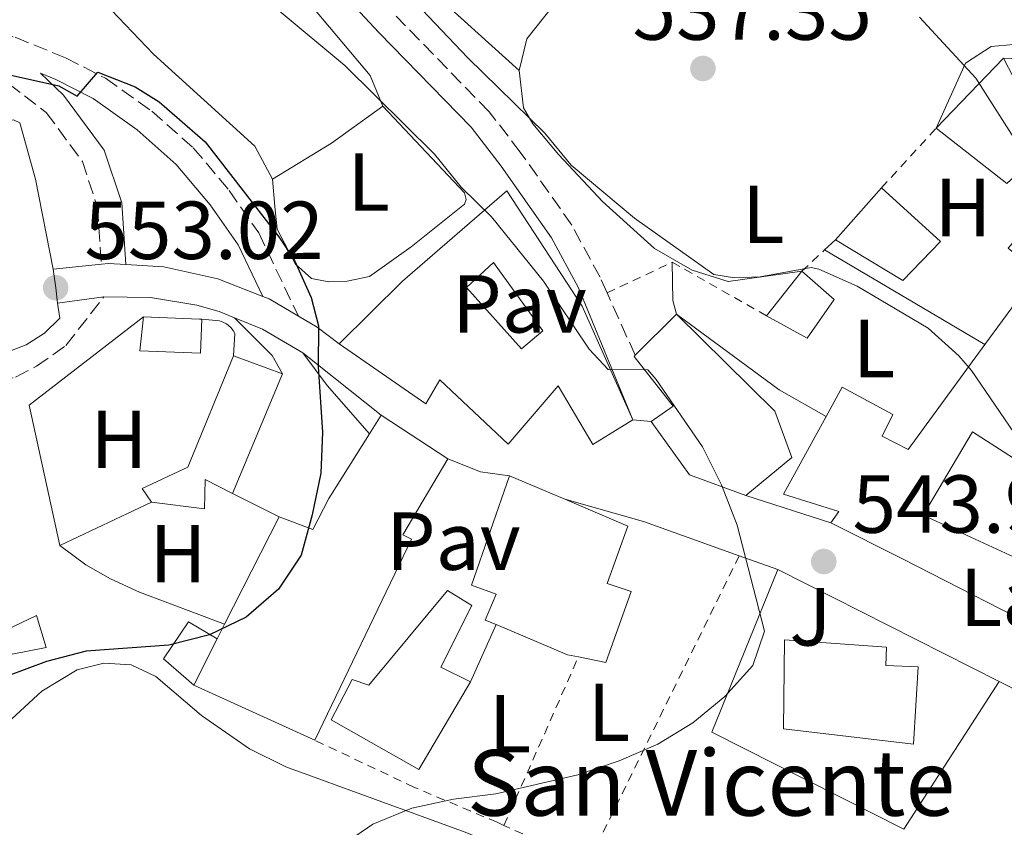
# Model space of a CAD drawing. Units: metres. Extents: x 573337 to 576800, y 4728821 to 4731171.
# Drawn here: x 573700 to 573820, y 4729385 to 4729484 of the extents above; entities that cross this region are included whole.
import ezdxf
from ezdxf.enums import TextEntityAlignment as Align

# ---------------------------------------------------------------- set-up
doc = ezdxf.new("R2010")
doc.units = ezdxf.units.M
doc.header["$MEASUREMENT"] = 0
doc.linetypes.add('DGN Style 2', pattern=[1.7399219301090239, 1.043953158065414, -0.6959687720436097])
doc.linetypes.add('DGN Style 3', pattern=[2.435890702152634, 1.739921930109024, -0.6959687720436097])
for name, color, linetype, lineweight in [('Camino', 7, 'DGN Style 3', 0), ('Caseta-cabaña', 1, 'Continuous', 0), ('Cota de punto acotado terreno', 7, 'Continuous', 0), ('Curva de nivel directora', 30, 'Continuous', 30), ('Curva de nivel intermedia', 30, 'Continuous', 0), ('destino de construcciones', 7, 'Continuous', 0), ('Edificio', 1, 'Continuous', 13), ('Embalse', 142, 'Continuous', 13), ('Etiqueta de uso rústico', 92, 'Continuous', 0), ('Iglesia-ermita', 1, 'Continuous', 13), ('Invernadero', 7, 'Continuous', 0), ('Línea  de muro-pared o tapia', 1, 'Continuous', 13), ('Línea de asfalto', 7, 'Continuous', 13), ('Línea de cambio de uso (parcela vista)', 92, 'Continuous', 0), ('Línea de muro de contención', 1, 'Continuous', 13), ('Línea de pavimento', 1, 'Continuous', 0), ('Margen derecho', 7, 'Continuous', 0), ('Patio', 1, 'Continuous', 13), ('Pavimento', 7, 'Continuous', 0), ('Punto acotado terreno (símbolo)', 7, 'Continuous', 0), ('Senda', 7, 'DGN Style 3', 0), ('Tela metálica o alambrada', 7, 'DGN Style 2', 0), ('Texto de Iglesia-ermita', 51, 'Continuous', 0), ('Zona ajardinada', 92, 'Continuous', 0)]:
    doc.layers.add(name, color=color, linetype=linetype, lineweight=lineweight)
doc.styles.add('Style-Arial', font='arial.ttf')

# ---------------------------------------------------------------- blocks, each defined once
blk = doc.blocks.new('5PATER')
at = {"layer": 'Embalse', "linetype": 'Continuous', "lineweight": 0}
h = blk.add_hatch(color=51, dxfattribs=at)
edge = h.paths.add_edge_path()
edge.add_ellipse((0, 0), major_axis=(-0.1095731443231308, -0.1110710700762829), ratio=0.9994222409660317, start_angle=0, end_angle=360)

msp = doc.modelspace()

# ---------------------------------------------------------------- linework, layer by layer
at = {"layer": 'Camino', "color": 7, "linetype": 'DGN Style 3', "lineweight": 0, "extrusion": (-0.02467700904305339, 0.05460597628221377, 0.998203001688011), "elevation": 244640.3946684994, "flags": 128}
msp.add_lwpolyline([(-2470503.803826166, -4066154.159002608), (-2470503.803826165, -4066162.503042394)], dxfattribs=at)
at = {"layer": 'Camino', "color": 7, "linetype": 'DGN Style 3', "lineweight": 0}
for points in [[(573771.230000001, 4729450.470000001, 544.070000000007), (573770.3700000005, 4729452.390000001, 543.9400000000024), (573766.9400000017, 4729458.720000001, 543.1499999999943), (573760.6600000008, 4729467.65, 542.2100000000065), (573756.8699999999, 4729472.57, 541.7400000000054), (573745.5300000008, 4729484.220000002, 540.9499999999972)], [(573666.4200000011, 4729483.240000002, 548.1900000000023), (573677.0799999984, 4729483.790000001, 549.9100000000036), (573683.489999999, 4729482.99, 549.9100000000036), (573690.7499999988, 4729480.740000002, 550.0599999999977), (573696.4100000005, 4729477.460000001, 550.2200000000012), (573702.8999999971, 4729472.470000002, 551.0000000000001), (573707.3099999992, 4729466.510000001, 551.6300000000048), (573709.1700000011, 4729460.9, 552.1000000000059), (573709.6200000005, 4729453.970000001, 552.2599999999949)], [(573692.5700000004, 4729483.67, 549.7500000000002), (573699.1399999997, 4729481.640000001, 549.5899999999965), (573705.2699999985, 4729479.130000004, 549.5899999999965), (573710.1299999978, 4729476.650000001, 549.4400000000024), (573715.7800000005, 4729472.630000004, 549.4400000000024), (573720.8099999975, 4729468.180000001, 549.5899999999965), (573725.1900000006, 4729462.980000001, 549.5899999999965), (573728.8000000005, 4729457.790000001, 549.5899999999965), (573733.6199999995, 4729447.65, 549.5899999999965)]]:
    msp.add_polyline3d(points, dxfattribs=at)
at = {"layer": 'Caseta-cabaña', "color": 1, "linetype": 'Continuous', "lineweight": 0, "extrusion": (0.04214692083564331, 0.0530014642574026, 0.9977046065096851), "elevation": 275394.133131542, "flags": 128}
msp.add_lwpolyline([(2494517.99486868, -4049499.919490207), (2494517.99486868, -4049506.860196222)], dxfattribs=at)
at = {"layer": 'Caseta-cabaña', "color": 1, "linetype": 'Continuous', "lineweight": 0, "elevation": 551.2700000000041, "flags": 128}
msp.add_lwpolyline([(573695.2999999998, 4729408.09), (573701.7300000004, 4729411.15), (573702.8899999997, 4729407.24), (573696.4500000002, 4729406)], dxfattribs=at)
at = {"layer": 'Caseta-cabaña', "color": 1, "linetype": 'Continuous', "lineweight": 0}
for points in [[(573798.8899999997, 4729449.680000001, 543.75), (573795.6100000005, 4729444.939999999, 544.3800000000047), (573790.6500000004, 4729447.699999999, 544.2200000000012), (573794.9600000001, 4729453.119999999, 543.75)], [(573696.4500000002, 4729406, 551.2700000000041), (573695.2999999998, 4729408.09, 555.6499999999943), (573701.7300000004, 4729411.15, 551.2700000000041), (573702.8899999997, 4729407.24, 551.2700000000041)], [(573723.7400000002, 4729408.32, 552.6900000000023), (573720.8700000001, 4729402.67, 553.9799999999959), (573717.1900000004, 4729405.859999999, 552.3699999999953), (573720.25, 4729410.369999999, 552.6900000000023)]]:
    msp.add_polyline3d(points, close=True, dxfattribs=at)
for points in [[(573794.9600000001, 4729453.119999999, 543.75), (573798.8899999997, 4729449.680000001, 543.75), (573795.6100000005, 4729444.939999999, 544.3800000000047), (573790.6500000004, 4729447.699999999, 544.2200000000012)], [(573720.8700000001, 4729402.67, 552.8399999999965), (573717.1900000004, 4729405.859999999, 552.3699999999953), (573720.25, 4729410.369999999, 552.6900000000023), (573723.7400000002, 4729408.32, 552.6900000000023)]]:
    msp.add_polyline3d(points, dxfattribs=at)
at = {"layer": 'Curva de nivel directora', "color": 30, "linetype": 'Continuous', "lineweight": 30, "elevation": 550.0000000000002, "flags": 128}
msp.add_lwpolyline([(573693.8400000001, 4729478.090000001), (573704.4399999992, 4729475.710000004), (573706.6799999989, 4729474.480000001), (573709.2000000002, 4729477.410000001), (573713.730000001, 4729475.600000001), (573716.6799999991, 4729473.770000001), (573722.2800000005, 4729468.910000001), (573731.2300000001, 4729457.320000002), (573733.139999999, 4729454.410000001), (573735.1900000009, 4729449.930000001), (573736.0699999994, 4729446.470000002), (573736.0400000003, 4729441.470000002), (573736.57, 4729433.49), (573736.38, 4729428.49), (573735.3000000004, 4729423.430000001), (573733.9500000003, 4729418.520000001), (573731.1999999988, 4729414.340000002), (573727.2800000006, 4729410.95), (573722.7799999989, 4729408.78), (573717.8499999981, 4729407.510000001), (573707.7599999985, 4729406.779999999), (573702.9199999993, 4729405.550000001), (573698.1299999993, 4729403.74)], dxfattribs=at)
at = {"layer": 'Curva de nivel intermedia', "color": 30, "linetype": 'Continuous', "lineweight": 0, "flags": 128}
for points, elevation in [([(573821.4100000008, 4729432.58), (573815.6100000005, 4729441.019999999), (573814.0999999995, 4729442.810000001), (573810.350000001, 4729446.179999999), (573801.7099999998, 4729451.3), (573797.0400000005, 4729453.390000001), (573796.0999999995, 4729453.59), (573789.9000000014, 4729452.439999999), (573786.7400000008, 4729452.319999999), (573784.2300000007, 4729452.739999999), (573774.5600000013, 4729459.600000001), (573766.85, 4729466.07), (573763.6300000013, 4729469.949999998), (573754.2600000014, 4729479.139999999), (573736.750000001, 4729497.57)], 540.0000000000001), ([(573738.5599999994, 4729382.869999997), (573742.6900000023, 4729385.689999999), (573747.4400000019, 4729387.650000001), (573752.5400000004, 4729388.769999999), (573757.6800000012, 4729389.390000001), (573767.6700000003, 4729391.720000002), (573772.6900000006, 4729393.409999999), (573777.4, 4729395.460000001), (573781.6800000004, 4729398.060000001), (573785.5700000018, 4729401.25), (573788.9699999993, 4729405.029999999), (573790.400000002, 4729409.23), (573787.0800000007, 4729422.17), (573785.1600000006, 4729427.06), (573782.8700000017, 4729431.689999999), (573777.2300000002, 4729439.930000001), (573776.1900000008, 4729441.09), (573771.3600000006, 4729441.140000002), (573769.0400000005, 4729443.609999998), (573763.4700000006, 4729451.92), (573757.1600000005, 4729459.76), (573753.4700000002, 4729463.359999998), (573750.2100000012, 4729467.38), (573739.2900000003, 4729478.210000002), (573731.2999999995, 4729484.850000001)], 545), ([(573821.6500000021, 4729468.06), (573816.1400000001, 4729476.66), (573809.3099999995, 4729484.079999999)], 535)]:
    msp.add_lwpolyline(points, dxfattribs=dict(at, elevation=elevation))
at = {"layer": 'Edificio', "color": 51, "linetype": 'Continuous', "lineweight": 13, "extrusion": (0.05501181841451506, 0.0572311216043884, 0.9968441696447005), "elevation": 302776.8183509116, "flags": 128}
msp.add_lwpolyline([(2863789.161841364, -3795285.159308739), (2863789.161841364, -3795297.000596676)], dxfattribs=at)
at = {"layer": 'Edificio', "color": 51, "linetype": 'Continuous', "lineweight": 13, "extrusion": (0.02425515365955136, 0.0273625754797752, 0.9993312648887082), "elevation": 143867.1853740372, "flags": 128}
msp.add_lwpolyline([(2707840.950152387, -3917130.097239133), (2707840.950152387, -3917138.575216486)], dxfattribs=at)
at = {"layer": 'Edificio', "color": 51, "linetype": 'Continuous', "lineweight": 13, "extrusion": (0.0762450348636445, 0.07639722055472703, 0.9941580152823565), "elevation": 405610.7355583475, "flags": 128}
msp.add_lwpolyline([(2934760.99537623, -3730885.343932186), (2934760.99537623, -3730892.477893217)], dxfattribs=at)
at = {"layer": 'Edificio', "color": 51, "linetype": 'Continuous', "lineweight": 13, "extrusion": (0.1824452193445582, -0.06651013017020262, 0.9809638854326181), "elevation": -209339.3681112873, "flags": 128}
msp.add_lwpolyline([(4639897.080732055, 1060340.89603656), (4639897.080732054, 1060334.407554456)], dxfattribs=at)
at = {"layer": 'Edificio', "color": 51, "linetype": 'Continuous', "lineweight": 13, "extrusion": (0.03060194795712024, 0.07331402638889455, 0.9968392921207904), "elevation": 364842.1465432135, "flags": 128}
msp.add_lwpolyline([(1292317.759959952, -4570949.787743106), (1292317.759959952, -4570933.927610699)], dxfattribs=at)
at = {"layer": 'Edificio', "color": 51, "linetype": 'Continuous', "lineweight": 13, "extrusion": (0.02149356527431613, 0.03433000009094138, 0.9991794021823882), "elevation": 175243.3903609042, "flags": 128}
msp.add_lwpolyline([(2023432.349087839, -4309493.128308483), (2023432.349087839, -4309495.844132485)], dxfattribs=at)
at = {"layer": 'Edificio', "color": 51, "linetype": 'Continuous', "lineweight": 13, "extrusion": (-0.01371583311856519, 0.009042664883981531, 0.9998650439602637), "elevation": 35447.77385556002, "flags": 128}
msp.add_lwpolyline([(573697.2866938447, 4729308.408886471), (573705.4181236447, 4729303.048667315)], dxfattribs=at)
at = {"layer": 'Edificio', "color": 51, "linetype": 'Continuous', "lineweight": 13, "flags": 128}
for points, elevation in [([(573788.1200000001, 4729425.789999999), (573781.2599999999, 4729428.279999999), (573776.5999999996, 4729434.789999999)], 549.7400000000052), ([(573735.6200000001, 4729395.939999999), (573720.8700000001, 4729402.67)], 553.9799999999959)]:
    msp.add_lwpolyline(points, dxfattribs=dict(at, elevation=elevation))
at = {"layer": 'Edificio', "color": 51, "linetype": 'Continuous', "lineweight": 13, "extrusion": (0.008800302631700006, -0.003752877941229629, 0.9999542342431222), "elevation": -12147.48604772354, "flags": 128}
msp.add_lwpolyline([(573732.2717654696, 4729415.896851128), (573739.0021208833, 4729413.026830917)], dxfattribs=at)
at = {"layer": 'Edificio', "color": 51, "linetype": 'Continuous', "lineweight": 13, "extrusion": (-0.02156935365048646, -0.04245756981483782, 0.9988654152329626), "elevation": -212620.3777284345, "flags": 128}
msp.add_lwpolyline([(-1630567.727205284, 4471299.758598761), (-1630567.727205284, 4471314.457598726)], dxfattribs=at)
at = {"layer": 'Edificio', "color": 51, "linetype": 'Continuous', "lineweight": 13, "extrusion": (-0.451613074848053, -0.8919854740626593, 0.02018773606672846), "elevation": -4477699.908967025, "flags": 128}
msp.add_lwpolyline([(-1624349.244392674, 90959.6008881502), (-1624370.246334492, 90964.78194401368), (-1624380.138776554, 90964.31184821141)], dxfattribs=at)
at = {"layer": 'Edificio', "color": 51, "linetype": 'Continuous', "lineweight": 13, "extrusion": (-0.02279694828949269, -0.04483399833117365, 0.9987343048790938), "elevation": -224563.8567090447, "flags": 128}
msp.add_lwpolyline([(-1632179.790434303, 4470125.557555282), (-1632179.790434302, 4470127.545745413)], dxfattribs=at)
at = {"layer": 'Edificio', "color": 51, "linetype": 'Continuous', "lineweight": 13, "extrusion": (0.2081647110865204, 0.2464408924770491, 0.9465380814174256), "elevation": 1285478.133440061, "flags": 128}
msp.add_lwpolyline([(2613503.64366798, -3770097.659133717), (2613504.826295994, -3770096.977157926), (2613513.848416185, -3770094.001263563)], dxfattribs=at)
at = {"layer": 'Edificio', "color": 51, "linetype": 'Continuous', "lineweight": 13, "extrusion": (-0.02141557987064849, -0.04215959103315099, 0.998881345217099), "elevation": -211122.887225612, "flags": 128}
msp.add_lwpolyline([(-1630365.664065318, 4471436.065348234), (-1630365.664065318, 4471442.409589718)], dxfattribs=at)
at = {"layer": 'Edificio', "color": 1, "linetype": 'Continuous', "lineweight": 13}
for points in [[(573825.0199999996, 4729468.51, 538.8999999999943), (573819.9400000004, 4729463.800000001, 538.7400000000052), (573811.3300000001, 4729470.57, 539.2100000000064), (573819.5099999999, 4729479.08, 538.2700000000041)], [(573768.1799999997, 4729448.859999999, 549.8899999999994), (573774.3499999996, 4729435, 549.2700000000041), (573769.4900000002, 4729432, 549.5800000000017), (573765.29, 4729439.130000001, 552.4100000000036), (573759.1799999997, 4729432.039999999, 553.5099999999948), (573750.8700000001, 4729439.869999999, 554.7599999999948), (573749.1500000004, 4729436.970000001, 554.4499999999971), (573738.5899999999, 4729444.27, 554.2899999999936), (573746.2999999998, 4729451.91, 554.2899999999936), (573759.0199999996, 4729462.92, 548.0099999999948)], [(573811.8600000005, 4729456.75, 539.0599999999977), (573807.25, 4729452.01, 539.6900000000023), (573799.04, 4729456.939999999, 539.8399999999965), (573804.6600000003, 4729463.279999999, 539.529999999999)], [(573793.7199999997, 4729430.4, 549.2700000000041), (573788.1200000001, 4729425.789999999, 549.7400000000052), (573781.2599999999, 4729428.279999999, 549.7400000000052), (573776.5999999996, 4729434.789999999, 549.7400000000052), (573779.2800000003, 4729436.67, 549.7400000000052), (573774.5300000003, 4729442.74, 550.2100000000064), (573774.6600000003, 4729442.880000001, 550.1900000000023), (573779.6699999999, 4729447.9, 549.4199999999983), (573791.6500000004, 4729436.060000001, 549.1100000000006)], [(573731.7000000002, 4729440.619999999, 552.25), (573725.6100000005, 4729426.029999999, 553.5099999999948), (573722.25, 4729427.720000001, 553.5099999999948), (573722.1799999997, 4729424.15, 552.8800000000047), (573715.7199999997, 4729424.970000001, 552.8800000000047), (573714.5999999996, 4729426.619999999, 553.0399999999936), (573720.1600000003, 4729429.25, 553.9799999999959), (573725.7199999997, 4729442.800000001, 553.5099999999948)], [(573720.8700000001, 4729402.67, 553.9799999999959), (573723.7400000002, 4729408.32, 554.279999999999), (573724.6399999997, 4729410.09, 554.3800000000047), (573731.29, 4729423.180000001, 555.0800000000017), (573735.3899999997, 4729421.630000001, 555.7100000000064), (573737.3499999996, 4729425.42, 554.7599999999948), (573742.2699999996, 4729433.289999999, 550.6300000000047), (573743.7100000001, 4729435.59, 550.5200000000041), (573751.8399999999, 4729430.230000001, 550.679999999993), (573746.3300000001, 4729421, 550.8399999999965), (573747.4100000003, 4729420.470000001, 554.4499999999971), (573735.6200000001, 4729395.939999999, 553.9799999999959)], [(573774.1500000004, 4729414.08, 552.5599999999977), (573771.0899999999, 4729405.41, 549.7400000000052), (573767.7400000002, 4729406.09, 550.3000000000029), (573766.4199999999, 4729406.359999999, 550.5200000000041), (573757.7100000001, 4729410.029999999, 551.4799999999959), (573756.4000000004, 4729410.58, 551.6199999999953), (573757.7199999997, 4729413.76, 552.4100000000036), (573754.7000000002, 4729414.859999999, 552.5599999999977), (573759.3499999996, 4729428.180000001, 552.25), (573766.0800000001, 4729425.310000001, 552.179999999993), (573773.7699999996, 4729422.029999999, 552.0899999999965), (573771.2300000004, 4729415.029999999, 553.3500000000058)], [(573754.5899999999, 4729403.050000001, 551.3099999999977), (573748.3099999996, 4729392.350000001, 550.679999999993), (573737.6100000005, 4729398.439999999, 550.9900000000052), (573740.1600000003, 4729403.359999999, 550.679999999993), (573742.2000000002, 4729402.65, 551.1499999999943), (573751.8099999996, 4729414.180000001, 553.1900000000023), (573754.75, 4729412.380000001, 553.5099999999948), (573750.9600000001, 4729404.83, 552.5599999999977)]]:
    msp.add_polyline3d(points, close=True, dxfattribs=at)
at = {"layer": 'Edificio', "color": 51, "linetype": 'Continuous', "lineweight": 13}
for points in [[(573819.5099999999, 4729479.08, 538.2700000000041), (573825.0199999996, 4729468.51, 538.8999999999943), (573819.9400000004, 4729463.800000001, 538.7400000000052), (573811.3300000001, 4729470.57, 539.2100000000064)], [(573774.3499999996, 4729435, 549.2700000000041), (573768.1799999997, 4729448.859999999, 549.8899999999994), (573759.0199999996, 4729462.92, 548.0099999999948), (573746.2999999998, 4729451.91, 554.2899999999936), (573738.5899999999, 4729444.27, 554.2899999999936)], [(573804.6600000003, 4729463.279999999, 539.529999999999), (573811.8600000005, 4729456.75, 539.0599999999977), (573807.25, 4729452.01, 539.6900000000023), (573799.04, 4729456.939999999, 539.8399999999965)], [(573817.2599999999, 4729444.180000001, 545.4700000000012), (573823.6900000004, 4729452.960000001, 543.3000000000029), (573820.0899999999, 4729455.939999999, 540), (573824.7400000002, 4729461.34, 539.6900000000023), (573830, 4729457.460000001, 541.8099999999977)], [(573779.6699999999, 4729447.9, 549.4199999999983), (573791.6500000004, 4729436.060000001, 549.1100000000006), (573793.7199999997, 4729430.4, 549.2700000000041), (573788.1200000001, 4729425.789999999, 549.7400000000052)], [(573738.5899999999, 4729444.27, 554.2899999999936), (573749.1500000004, 4729436.970000001, 554.4499999999971), (573750.8700000001, 4729439.869999999, 554.7599999999948), (573759.1799999997, 4729432.039999999, 553.5099999999948), (573765.29, 4729439.130000001, 552.4100000000036), (573769.4900000002, 4729432, 549.5800000000017), (573774.3499999996, 4729435, 549.2700000000041)], [(573797.9199999999, 4729435.4, 546.1199999999953), (573799.8799999999, 4729438.99, 546.1199999999953), (573806.0499999998, 4729435.640000001, 547.6999999999971), (573804.7400000002, 4729433.01, 548.6399999999994), (573807.9000000004, 4729431.390000001, 548.6399999999994), (573817.2599999999, 4729444.180000001, 545.4700000000012)], [(573715.7199999997, 4729424.970000001, 552.8800000000047), (573714.5999999996, 4729426.619999999, 553.0399999999936), (573720.1600000003, 4729429.25, 553.9799999999959), (573725.7199999997, 4729442.800000001, 553.5099999999948)], [(573776.5999999996, 4729434.789999999, 549.7400000000052), (573779.2800000003, 4729436.67, 549.7400000000052), (573774.5300000003, 4729442.74, 550.2100000000064), (573774.6600000003, 4729442.880000001, 550.1900000000023)], [(573798.4900000002, 4729422.460000001, 551.1499999999943), (573799.4500000002, 4729423.82, 551.1499999999943), (573792.7400000002, 4729425.930000001, 546.1199999999953), (573797.9199999999, 4729435.4, 546.1199999999953)], [(573731.29, 4729423.180000001, 555.0800000000017), (573735.3899999997, 4729421.630000001, 555.7100000000064), (573737.3499999996, 4729425.42, 550.9900000000052), (573742.2699999996, 4729433.289999999, 550.6300000000047)], [(573824.6200000001, 4729427.84, 546.1199999999953), (573815.7300000004, 4729433.529999999, 547.070000000007), (573809.7400000002, 4729423.380000001, 545.6499999999943), (573829.7800000003, 4729414.109999999, 545.8099999999977)], [(573751.8399999999, 4729430.230000001, 550.679999999993), (573746.3300000001, 4729421, 554.4799999999959), (573747.4100000003, 4729420.470000001, 554.4499999999971), (573735.6200000001, 4729395.939999999, 553.9799999999959)], [(573757.7100000001, 4729410.029999999, 551.4799999999959), (573756.4000000004, 4729410.58, 551.6199999999953), (573757.7199999997, 4729413.76, 552.4100000000036), (573754.7000000002, 4729414.859999999, 552.5599999999977), (573759.3499999996, 4729428.180000001, 552.25)], [(573725.6100000005, 4729426.029999999, 553.5099999999948), (573722.25, 4729427.720000001, 553.5099999999948), (573722.1799999997, 4729424.15, 552.8800000000047), (573715.7199999997, 4729424.970000001, 552.8800000000047)], [(573766.0800000001, 4729425.310000001, 552.179999999993), (573773.7699999996, 4729422.029999999, 552.0899999999965), (573771.2300000004, 4729415.029999999, 553.3500000000058), (573774.1500000004, 4729414.08, 552.5599999999977), (573771.0899999999, 4729405.41, 549.7400000000052), (573767.7400000002, 4729406.09, 550.3000000000029)], [(573748.3099999996, 4729392.350000001, 550.679999999993), (573737.6100000005, 4729398.439999999, 550.9900000000052), (573740.1600000003, 4729403.359999999, 550.679999999993), (573742.2000000002, 4729402.65, 551.1499999999943), (573751.8099999996, 4729414.180000001, 553.1900000000023), (573754.75, 4729412.380000001, 553.5099999999948), (573750.9600000001, 4729404.83, 552.5599999999977), (573754.5899999999, 4729403.050000001, 551.3099999999977), (573748.3099999996, 4729392.350000001, 550.679999999993)]]:
    msp.add_polyline3d(points, dxfattribs=at)
at = {"layer": 'Edificio', "color": 1, "linetype": 'Continuous', "lineweight": 13}
for points in [[(573826.0099999999, 4729408.42, 546.4400000000023), (573807.3200000003, 4729418, 551.6199999999953), (573798.4900000002, 4729422.460000001, 551.1499999999943), (573799.4500000002, 4729423.82, 551.1499999999943), (573792.7400000002, 4729425.930000001, 546.1199999999953), (573797.9199999999, 4729435.4, 546.1199999999953), (573799.8799999999, 4729438.99, 546.1199999999953), (573806.0499999998, 4729435.640000001, 547.6999999999971), (573804.7400000002, 4729433.01, 548.6399999999994), (573807.9000000004, 4729431.390000001, 548.6399999999994), (573817.2599999999, 4729444.180000001, 545.4700000000012), (573823.6900000004, 4729452.960000001, 543.3000000000029)], [(573824.6200000001, 4729427.84, 546.1199999999953), (573815.7300000004, 4729433.529999999, 547.070000000007), (573809.7400000002, 4729423.380000001, 545.6499999999943), (573829.7800000003, 4729414.109999999, 545.8099999999977)]]:
    msp.add_polyline3d(points, dxfattribs=at)
at = {"layer": 'Iglesia-ermita', "color": 1, "linetype": 'Continuous', "lineweight": 13}
msp.add_polyline3d([(573809.1500000004, 4729404.890000001, 550.0500000000029), (573808.5800000001, 4729395.460000001, 547.2200000000012), (573792.7400000002, 4729397.34, 550.5200000000041), (573792.8499999996, 4729408.16, 550.0500000000029), (573805.2599999999, 4729407.27, 550.679999999993), (573805.2000000002, 4729405.07, 550.5200000000041)], close=True, dxfattribs=at)
msp.add_polyline3d([(573808.5800000001, 4729395.460000001, 547.2200000000012), (573792.7400000002, 4729397.34, 550.5200000000041), (573792.8499999996, 4729408.16, 550.0500000000029), (573805.2599999999, 4729407.27, 550.679999999993), (573805.2000000002, 4729405.07, 550.5200000000041), (573809.1500000004, 4729404.890000001, 550.0500000000029), (573808.5800000001, 4729395.460000001, 547.2200000000012)], dxfattribs=at)
at = {"layer": 'Invernadero', "color": 7, "linetype": 'Continuous', "lineweight": 0, "extrusion": (-0.03397475812842131, -0.9852679857242193, 0.1676088068004037), "elevation": -4679172.19949002, "flags": 128}
msp.add_lwpolyline([(410393.5424618097, 796086.1860149599), (410393.2522894472, 796086.1860149598), (410386.4473684601, 796086.3381673713)], dxfattribs=at)
at = {"layer": 'Invernadero', "color": 7, "linetype": 'Continuous', "lineweight": 0}
msp.add_polyline3d([(573721.8499999996, 4729447.27, 553.9499999999971), (573721.6900000004, 4729443.130000001, 553.7899999999936), (573714.3099999996, 4729443.42, 553.9499999999971), (573714.7599999999, 4729447.539999999, 554.1000000000058), (573721.5599999996, 4729447.279999999, 553.9499999999971)], close=True, dxfattribs=at)
msp.add_polyline3d([(573714.7599999999, 4729447.539999999, 554.1000000000058), (573714.3099999996, 4729443.42, 553.9499999999971), (573721.6900000004, 4729443.130000001, 553.7899999999936), (573721.8499999996, 4729447.27, 553.9499999999971)], dxfattribs=at)
at = {"layer": 'Línea  de muro-pared o tapia', "color": 1, "linetype": 'Continuous', "lineweight": 13, "extrusion": (0.007353753910769516, -0.05324319770531948, 0.9985544973618276), "elevation": -247038.813970872, "flags": 128}
msp.add_lwpolyline([(1215376.995765635, 4599823.739788039), (1215375.612071081, 4599841.228604164), (1215390.890403045, 4599849.973012227)], dxfattribs=at)
at = {"layer": 'Línea  de muro-pared o tapia', "color": 1, "linetype": 'Continuous', "lineweight": 13, "extrusion": (0.06592386360859118, -0.03307799493781817, 0.9972762357831504), "elevation": -118066.8559423702, "flags": 128}
msp.add_lwpolyline([(4484446.069894515, 1603875.050300208), (4484446.069894515, 1603881.42256825)], dxfattribs=at)
at = {"layer": 'Línea  de muro-pared o tapia', "color": 1, "linetype": 'Continuous', "lineweight": 13, "extrusion": (0.01172702562398332, 0.005558231177257294, 0.9999157879222604), "elevation": 33567.5397518498, "flags": 128}
msp.add_lwpolyline([(573669.7900767496, 4729311.447935689), (573658.6489664508, 4729306.167854125)], dxfattribs=at)
at = {"layer": 'Línea  de muro-pared o tapia', "color": 1, "linetype": 'Continuous', "lineweight": 13, "extrusion": (0.02462429092796209, -0.01805196301752931, 0.9995337767817098), "elevation": -70700.5089567221, "flags": 128}
msp.add_lwpolyline([(4153489.184219525, 2332352.345645344), (4153484.918032311, 2332378.219776183), (4153505.678394504, 2332383.460106479)], dxfattribs=at)
at = {"layer": 'Línea  de muro-pared o tapia', "color": 1, "linetype": 'Continuous', "lineweight": 13, "extrusion": (0.02772006963308658, -0.01407089248819265, 0.9995166870663654), "elevation": -50096.20330401739, "flags": 128}
msp.add_lwpolyline([(4476925.964539018, 1628264.372169548), (4476925.964539018, 1628234.134304213)], dxfattribs=at)
at = {"layer": 'Línea  de muro-pared o tapia', "color": 1, "linetype": 'Continuous', "lineweight": 13, "extrusion": (0.003794114335255067, 0.005880550703733471, 0.9999755116100754), "elevation": 30533.2961866031, "flags": 128}
msp.add_lwpolyline([(573812.7930790941, 4729305.309872182), (573801.1725936071, 4729287.299560774)], dxfattribs=at)
at = {"layer": 'Línea  de muro-pared o tapia', "color": 1, "linetype": 'Continuous', "lineweight": 13}
msp.add_polyline3d([(573721.8499999996, 4729447.27, 553.779999999999), (573724, 4729447.060000001, 553.6300000000047), (573724.4400000004, 4729446.92, 553.6300000000047), (573724.8499999996, 4729446.710000001, 553.6300000000047), (573725.3899999997, 4729446.27, 553.6300000000047), (573725.6799999997, 4729445.91, 553.6300000000047), (573725.9000000004, 4729445.51, 553.6300000000047), (573725.7199999997, 4729442.800000001, 553.6300000000047)], dxfattribs=at)
at = {"layer": 'Línea de asfalto', "color": 7, "linetype": 'Continuous', "lineweight": 13, "extrusion": (0.1275881245559012, 0.01264976273969749, 0.9917465674127323), "elevation": 133572.9946301231, "flags": 128}
msp.add_lwpolyline([(4649776.082494034, -1028885.964438552), (4649776.082494035, -1028891.892043466)], dxfattribs=at)
at = {"layer": 'Línea de asfalto', "color": 7, "linetype": 'Continuous', "lineweight": 13, "extrusion": (-0.4856314979067335, -0.09226998294200972, 0.8692803336604042), "elevation": -714514.223298752, "flags": 128}
msp.add_lwpolyline([(-4539238.567946442, 1257620.642347401), (-4539240.448012115, 1257620.783956238), (-4539242.742071455, 1257620.945794909)], dxfattribs=at)
at = {"layer": 'Línea de asfalto', "color": 7, "linetype": 'Continuous', "lineweight": 13, "extrusion": (0.1239458292481941, 0.02794534477697454, 0.9918954023067521), "elevation": 203823.2082015919, "flags": 128}
msp.add_lwpolyline([(4487458.839429135, -1586835.578114047), (4487458.738074153, -1586836.443866418), (4487458.147177419, -1586838.490190205)], dxfattribs=at)
at = {"layer": 'Línea de asfalto', "color": 7, "linetype": 'Continuous', "lineweight": 13, "extrusion": (0.1430254578488158, 0.0192729340189731, 0.9895313397873949), "elevation": 173752.051051599, "flags": 128}
msp.add_lwpolyline([(4610471.319286273, -1187520.580934545), (4610471.319286272, -1187514.829752058)], dxfattribs=at)
at = {"layer": 'Línea de asfalto', "color": 7, "linetype": 'Continuous', "lineweight": 13, "extrusion": (0.1266150722604467, 0.038985025480384, 0.9911855483534734), "elevation": 257565.8552412916, "flags": 128}
msp.add_lwpolyline([(4351212.008076103, -1922882.538243692), (4351211.476386986, -1922883.217586519), (4351208.437214823, -1922886.010440361)], dxfattribs=at)
at = {"layer": 'Línea de asfalto', "color": 7, "linetype": 'Continuous', "lineweight": 13, "extrusion": (0.1383817449280176, 0.0636347070705038, 0.9883324930036087), "elevation": 380894.0455398337, "flags": 128}
msp.add_lwpolyline([(4057198.521987194, -2467967.556570794), (4057203.194857748, -2467964.273830964), (4057205.877496363, -2467961.713293897)], dxfattribs=at)
at = {"layer": 'Línea de asfalto', "color": 7, "linetype": 'Continuous', "lineweight": 13, "extrusion": (0.1211603361045742, 0.02844139416927175, 0.9922254078850908), "elevation": 204571.3090460107, "flags": 128}
msp.add_lwpolyline([(4473176.661189158, -1626556.725211483), (4473174.835601749, -1626558.653638457), (4473172.234841276, -1626560.823118804)], dxfattribs=at)
at = {"layer": 'Línea de asfalto', "color": 7, "linetype": 'Continuous', "lineweight": 13, "extrusion": (0.04037677802852216, -0.03209002567310315, 0.9986690873599398), "elevation": -128053.7574300773, "flags": 128}
msp.add_lwpolyline([(4059484.937245359, 2490166.144125094), (4059484.937245359, 2490178.359177284)], dxfattribs=at)
at = {"layer": 'Línea de asfalto', "color": 7, "linetype": 'Continuous', "lineweight": 13, "flags": 128}
for points, elevation in [([(573774.3500000013, 4729435.000000001), (573776.6000000021, 4729434.790000001)], 545.0500000000029), ([(573788.12, 4729425.790000002), (573798.489999999, 4729422.460000002)], 544.2599999999949)]:
    msp.add_lwpolyline(points, dxfattribs=dict(at, elevation=elevation))
at = {"layer": 'Línea de asfalto', "color": 7, "linetype": 'Continuous', "lineweight": 13, "extrusion": (-0.07889872012111272, -0.5454672437769248, 0.8344102575649796), "elevation": -2624560.785173305, "flags": 128}
msp.add_lwpolyline([(-109196.8265356632, 3974475.878907171), (-109192.6627756903, 3974474.699541706), (-109189.1004192819, 3974474.735829874)], dxfattribs=at)
at = {"layer": 'Línea de asfalto', "color": 7, "linetype": 'Continuous', "lineweight": 13, "extrusion": (0.239093486163706, 0.5486570329785766, 0.8011303046553856), "elevation": 2732454.240627351, "flags": 128}
msp.add_lwpolyline([(1363387.92837737, -3656711.467430668), (1363378.067415345, -3656713.155011185), (1363365.694051631, -3656714.207660418)], dxfattribs=at)
at = {"layer": 'Línea de asfalto', "color": 7, "linetype": 'Continuous', "lineweight": 13, "extrusion": (0.0471695644104703, -0.01676024948745947, 0.9987462772047987), "elevation": -51656.4675599308, "flags": 128}
msp.add_lwpolyline([(4648570.811134409, 1041514.288223275), (4648570.811134409, 1041509.294086715)], dxfattribs=at)
at = {"layer": 'Línea de asfalto', "color": 7, "linetype": 'Continuous', "lineweight": 13, "extrusion": (0.2459155893028347, 0.4000603613944392, 0.8828800768953792), "elevation": 2033636.424364476, "flags": 128}
msp.add_lwpolyline([(1987808.04454577, -3822232.879676817), (1987798.094132334, -3822233.837942188), (1987782.006640577, -3822234.561964913)], dxfattribs=at)
at = {"layer": 'Línea de asfalto', "color": 7, "linetype": 'Continuous', "lineweight": 13}
for points in [[(573712.5899999987, 4729453.930000001, 552.179999999993), (573717.2199999979, 4729453.650000001, 551.6000000000058), (573723.8099999971, 4729452.200000001, 550.8200000000071), (573729.2800000011, 4729450.050000001, 550.1999999999971)], [(573725.839999999, 4729447.450000001, 550.279999999999), (573723.9799999992, 4729448.210000001, 550.5), (573721.2399999988, 4729448.980000002, 550.8300000000017), (573715.6199999996, 4729449.91, 551.5500000000029), (573709.9299999989, 4729450.000000001, 552.3300000000019)]]:
    msp.add_polyline3d(points, dxfattribs=at)
at = {"layer": 'Línea de cambio de uso (parcela vista)', "color": 92, "linetype": 'Continuous', "lineweight": 0, "extrusion": (0.3173597492731116, -0.1134592039576118, 0.9414933874322288), "elevation": -354006.9977852138, "flags": 128}
msp.add_lwpolyline([(4646559.24542942, 990538.3397205467), (4646565.805707254, 990532.7319353565), (4646572.16321973, 990528.0736164419)], dxfattribs=at)
at = {"layer": 'Línea de cambio de uso (parcela vista)', "color": 92, "linetype": 'Continuous', "lineweight": 0, "elevation": 542.7899999999935, "flags": 128}
msp.add_lwpolyline([(573779.6699999999, 4729447.9), (573779.2300000004, 4729449.539999999), (573779.1699999999, 4729454.210000001)], dxfattribs=at)
at = {"layer": 'Línea de cambio de uso (parcela vista)', "color": 92, "linetype": 'Continuous', "lineweight": 0, "extrusion": (-0.1996722319512791, -0.3486631328509976, 0.91573195836889), "elevation": -1763054.65480015, "flags": 128}
msp.add_lwpolyline([(-1852420.708347935, 4019586.626376971), (-1852405.239534145, 4019584.685063), (-1852398.659488553, 4019584.685063)], dxfattribs=at)
at = {"layer": 'Línea de cambio de uso (parcela vista)', "color": 92, "linetype": 'Continuous', "lineweight": 0}
for points in [[(573760.5199999996, 4729477.600000001, 538.6999999999971), (573745.1399999997, 4729491.529999999, 538.3300000000017), (573724.8600000005, 4729512.980000001, 538.6000000000058), (573721.1699999999, 4729517.779999999, 538.5399999999936), (573724.3600000005, 4729521.58, 538.070000000007), (573726.7300000004, 4729522.930000001, 537.75), (573729.3399999999, 4729522.029999999, 537.6000000000058), (573736.8200000003, 4729517.58, 537.279999999999), (573747.0700000003, 4729513.27, 536.9900000000052), (573751.3899999997, 4729509.74, 536.9799999999959), (573754.8700000001, 4729506.210000001, 536.9700000000012), (573762, 4729500.52, 536.5), (573766.9699999997, 4729499.470000001, 536.1000000000058), (573768.6200000001, 4729498.689999999, 536.029999999999), (573774.5199999996, 4729493.189999999, 536.5)], [(573730.4600000001, 4729464.350000001, 547.1699999999983), (573728.3399999999, 4729468.350000001, 546.2299999999959), (573715.9600000001, 4729479.59, 545.6300000000047), (573709.1500000004, 4729486.779999999, 545.4400000000023), (573706.4500000002, 4729490.16, 545.2899999999936), (573705.9199999999, 4729492.66, 544.820000000007), (573708.1399999997, 4729497.140000001, 544.4100000000036), (573708.79, 4729502.59, 543.6000000000058), (573709.7699999996, 4729506.720000001, 543.0899999999965), (573710.6900000004, 4729508.59, 542.4600000000064), (573712.6100000005, 4729509.279999999, 542.1499999999943), (573715.1699999999, 4729509.109999999, 542.1499999999943), (573717.3700000001, 4729507.91, 542.1499999999943), (573721.7599999999, 4729501.109999999, 543.3999999999943), (573726.3499999996, 4729494.880000001, 543.25), (573729.0199999996, 4729492.91, 543.8699999999953), (573742.3600000005, 4729476.980000001, 543.5599999999977), (573743.9100000003, 4729473.26, 543.8699999999953)], [(573760.5199999996, 4729477.600000001, 538.6999999999971), (573761.4400000004, 4729481.449999999, 538.2299999999959), (573764.5800000001, 4729485.4, 537.8000000000029), (573771.5199999996, 4729491.369999999, 536.8699999999953), (573774.5199999996, 4729493.189999999, 536.4900000000052)], [(573820.75, 4729480.75, 533.1999999999971), (573818.0300000003, 4729480.5, 533.5200000000041), (573814.9000000004, 4729478.480000001, 534.6199999999953), (573811.3300000001, 4729470.57, 535.5599999999977)], [(573794.9600000001, 4729453.119999999, 539.3300000000017), (573786, 4729451.869999999, 539.9600000000064), (573781.6100000005, 4729453.230000001, 540.1900000000023), (573776.9900000002, 4729455.890000001, 540.2599999999948), (573770.6600000003, 4729461.619999999, 540.2400000000052), (573765.3399999999, 4729467.300000001, 539.9600000000064), (573762.1900000004, 4729471.109999999, 539.570000000007), (573761.04, 4729473.039999999, 539.3300000000017), (573760.5199999996, 4729477.600000001, 538.6999999999971)], [(573743.9100000003, 4729473.26, 543.8699999999953), (573753.8799999999, 4729462.67, 544.1900000000023), (573754.0499999998, 4729461.850000001, 544.1900000000023), (573753.8600000005, 4729461.310000001, 544.5), (573747.3499999996, 4729456.100000001, 546.5399999999936), (573742.2999999998, 4729452.480000001, 547.4900000000052), (573739.5499999998, 4729451.9, 547.8000000000029), (573737.3300000001, 4729451.82, 548.1100000000006), (573735.2300000004, 4729452.24, 548.2700000000041), (573733.2599999999, 4729453.980000001, 548.5800000000017), (573731.0499999998, 4729458.230000001, 548.7400000000052), (573730.7599999999, 4729461.02, 548.429999999993), (573730.4600000001, 4729464.350000001, 547.1699999999983)], [(573704.5800000001, 4729419.689999999, 552.8300000000017), (573707.75, 4729417.32, 552.0500000000029), (573710.7199999997, 4729415.619999999, 551.2599999999948), (573714.2599999999, 4729414.01, 550.9499999999971), (573724.6399999997, 4729410.09, 550.4799999999959)], [(573762.7400000002, 4729380.350000001, 543.3300000000017), (573758.3499999996, 4729382.890000001, 543.4600000000064), (573753.9299999997, 4729384.730000001, 543.8000000000029), (573732.1100000005, 4729392.680000001, 546.6300000000047), (573727.6799999997, 4729394.91, 547.1000000000058), (573721.8399999999, 4729398.970000001, 547.7299999999959), (573716.2699999996, 4729403.720000001, 548.6699999999983), (573713.2599999999, 4729405.119999999, 548.9799999999959), (573709.9299999997, 4729405.34, 548.9799999999959), (573706.6699999999, 4729404.539999999, 549.1399999999994), (573702.3700000001, 4729401.930000001, 548.8800000000047), (573688.7300000004, 4729389.369999999, 549.1399999999994)]]:
    msp.add_polyline3d(points, dxfattribs=at)
at = {"layer": 'Línea de muro de contención', "color": 1, "linetype": 'Continuous', "lineweight": 13, "extrusion": (0.332230867637384, 0.3119419594166288, 0.8901207022332565), "elevation": 1666430.883482393, "flags": 128}
msp.add_lwpolyline([(3055088.168553415, -3253682.985579006), (3055088.168553414, -3253680.966817011)], dxfattribs=at)
at = {"layer": 'Línea de muro de contención', "color": 1, "linetype": 'Continuous', "lineweight": 13, "elevation": 541.0500000000029, "flags": 128}
msp.add_lwpolyline([(573817.2599999999, 4729444.180000001), (573797.7300000004, 4729455.710000001)], dxfattribs=at)
at = {"layer": 'Línea de pavimento', "color": 1, "linetype": 'Continuous', "lineweight": 0, "elevation": 550.0099999999948, "flags": 128}
msp.add_lwpolyline([(573731.7000000002, 4729440.619999999), (573730.4299999997, 4729442.859999999), (573725.8399999999, 4729447.449999999)], dxfattribs=at)
at = {"layer": 'Línea de pavimento', "color": 1, "linetype": 'Continuous', "lineweight": 0, "extrusion": (0.2668186387510418, 0.2339218876349158, 0.9349269300326946), "elevation": 1259917.31327633, "flags": 128}
msp.add_lwpolyline([(3178034.251139021, -3318058.264079798), (3178029.264757242, -3318057.841354414), (3178021.468084503, -3318057.813172722)], dxfattribs=at)
at = {"layer": 'Línea de pavimento', "color": 1, "linetype": 'Continuous', "lineweight": 0, "extrusion": (0.02503878338095217, 0.05601625254812683, 0.9981158443674093), "elevation": 279835.1426263665, "flags": 128}
msp.add_lwpolyline([(1406163.964404241, -4543219.457152718), (1406163.964404241, -4543227.117159245)], dxfattribs=at)
at = {"layer": 'Línea de pavimento', "color": 1, "linetype": 'Continuous', "lineweight": 0}
for points in [[(573703.7699999996, 4729453.390000001, 553.4900000000052), (573701.6200000001, 4729464.350000001, 553.4900000000052), (573699.7000000002, 4729471.199999999, 553.6499999999943), (573698.9100000003, 4729471.560000001, 553.6499999999943), (573691.6500000004, 4729471.529999999, 553.9600000000064)], [(573704.29, 4729449.24, 553.4900000000052), (573704.5700000003, 4729447.4, 553.3300000000017), (573702.6900000004, 4729445.57, 553.320000000007), (573700.4800000004, 4729444.15, 553.3300000000017), (573698.04, 4729443.199999999, 553.3500000000058), (573695.4600000001, 4729442.76, 553.3999999999943), (573691.5499999998, 4729443.08, 553.4900000000052)]]:
    msp.add_polyline3d(points, dxfattribs=at)
at = {"layer": 'Margen derecho', "color": 7, "linetype": 'Continuous', "lineweight": 0}
for points in [[(573774.3500000013, 4729435.000000001, 544.5700000000071), (573767.7699999987, 4729451.11, 543.9400000000024), (573764.4800000007, 4729457.189999999, 543.1499999999943), (573758.3299999973, 4729465.940000001, 542.2100000000065), (573754.6700000005, 4729470.680000002, 541.7400000000054), (573743.4299999997, 4729482.230000001, 540.9499999999972), (573736.57, 4729489.630000001, 540.9499999999972), (573729.7500000005, 4729497.369999999, 540.479999999996), (573723.7299999989, 4729505.630000001, 540.479999999996), (573717.6600000004, 4729514.779999999, 540.3300000000017), (573715.7699999994, 4729518.020000001, 540.1499999999943)], [(573729.2800000011, 4729450.050000001, 549.5899999999965), (573726.2899999982, 4729456.330000001, 549.5899999999965), (573722.8900000007, 4729461.210000001, 549.5899999999965), (573718.730000001, 4729466.15, 549.5899999999965), (573713.979999999, 4729470.359999999, 549.4400000000024), (573708.629999998, 4729474.17, 549.4400000000024), (573704.0599999992, 4729476.49, 549.5899999999965), (573702.1900000006, 4729477.26, 549.5899999999965), (573705.0300000015, 4729474.57, 551.0000000000001), (573709.969999999, 4729467.890000002, 551.6300000000048), (573712.1000000016, 4729461.470000003, 552.1000000000059), (573712.5899999987, 4729453.930000001, 552.2599999999949)]]:
    msp.add_polyline3d(points, dxfattribs=at)
at = {"layer": 'Patio', "color": 1, "linetype": 'Continuous', "lineweight": 13}
msp.add_polyline3d([(573763.4000000004, 4729445.869999999, 550.0500000000029), (573760.8200000003, 4729443.640000001, 550.5200000000041), (573754.0999999996, 4729451.119999999, 550.2100000000064), (573757.4100000003, 4729454.17, 549.4199999999983)], close=True, dxfattribs=at)
msp.add_polyline3d([(573760.8200000003, 4729443.640000001, 550.5200000000041), (573754.0999999996, 4729451.119999999, 550.2100000000064), (573757.4100000003, 4729454.17, 549.4199999999983), (573763.4000000004, 4729445.869999999, 550.0500000000029), (573760.8200000003, 4729443.640000001, 550.5200000000041)], dxfattribs=at)
at = {"layer": 'Senda', "color": 7, "linetype": 'DGN Style 3', "lineweight": 0}
msp.add_polyline3d([(573590.6000000016, 4729420.850000001, 556.8500000000058), (573601.109999999, 4729422.550000001, 556.9799999999962), (573613.2100000003, 4729425.230000001, 556.820000000007), (573619.3799999994, 4729426.220000002, 556.820000000007), (573624.1700000018, 4729427.660000001, 556.6699999999984), (573628.8000000007, 4729429.609999999, 556.6699999999984), (573637.4100000006, 4729433.890000001, 556.5800000000019), (573645.9600000002, 4729439.109999999, 556.5099999999949), (573650.7100000001, 4729440.66, 556.2799999999991), (573656.7800000008, 4729441.369999999, 555.8800000000048), (573661.7499999995, 4729441.410000003, 555.3200000000071), (573681.1599999998, 4729440.560000002, 554.3099999999978), (573691.5399999978, 4729440.400000001, 553.3699999999953), (573697.1799999994, 4729439.690000001, 553.2100000000064), (573699.1799999999, 4729440.2, 553.2100000000064), (573701.7300000002, 4729441.53, 553.2100000000064), (573705.3099999988, 4729444.08, 553.0599999999978), (573709.9299999989, 4729450.000000001, 552.4299999999931)], dxfattribs=at)
at = {"layer": 'Tela metálica o alambrada', "color": 7, "linetype": 'DGN Style 2', "lineweight": 0, "extrusion": (0.4791157836213462, 0.1519641227796526, 0.8644969469423903), "elevation": 994101.9465062174, "flags": 128}
msp.add_lwpolyline([(4334665.895924089, -1708705.468469983), (4334665.325227719, -1708707.358497933), (4334658.656777856, -1708710.48201781)], dxfattribs=at)
at = {"layer": 'Tela metálica o alambrada', "color": 7, "linetype": 'DGN Style 2', "lineweight": 0, "extrusion": (0.02116787493490067, 0.02313550349232115, 0.9995082138476389), "elevation": 122103.5144187803, "flags": 128}
msp.add_lwpolyline([(2769218.378053012, -3874738.094593003), (2769218.378053012, -3874747.980395956)], dxfattribs=at)
at = {"layer": 'Tela metálica o alambrada', "color": 7, "linetype": 'DGN Style 2', "lineweight": 0, "extrusion": (0.3285727700847738, 0.307221471073802, 0.8931152794964755), "elevation": 1642008.156037909, "flags": 128}
msp.add_lwpolyline([(3062699.143828997, -3258934.018271374), (3062699.143828997, -3258938.264340145)], dxfattribs=at)
at = {"layer": 'Tela metálica o alambrada', "color": 7, "linetype": 'DGN Style 2', "lineweight": 0, "extrusion": (0.09735272858014364, 0.04585632303727663, 0.994192961087284), "elevation": 273275.407539001, "flags": 128}
msp.add_lwpolyline([(4034063.250566888, -2519636.82141482), (4034063.250566889, -2519645.649421389)], dxfattribs=at)
at = {"layer": 'Tela metálica o alambrada', "color": 7, "linetype": 'DGN Style 2', "lineweight": 0, "elevation": 544.2200000000012, "flags": 128}
msp.add_lwpolyline([(573779.1699999999, 4729454.210000001), (573790.6500000004, 4729447.699999999)], dxfattribs=at)
at = {"layer": 'Tela metálica o alambrada', "color": 7, "linetype": 'DGN Style 2', "lineweight": 0, "extrusion": (-0.01002702619046277, -0.02037995789059896, 0.9997420247554633), "elevation": -101592.4003158901, "flags": 128}
msp.add_lwpolyline([(-1573025.014454521, 4495764.927004545), (-1573025.014454521, 4495723.100882324)], dxfattribs=at)
at = {"layer": 'Tela metálica o alambrada', "color": 7, "linetype": 'DGN Style 2', "lineweight": 0, "extrusion": (-0.03103149841274436, -0.07027419816471757, 0.9970449253562077), "elevation": -349613.2043711689, "flags": 128}
msp.add_lwpolyline([(-1385557.771719981, 4544698.808444077), (-1385557.771719981, 4544721.328421875)], dxfattribs=at)
at = {"layer": 'Tela metálica o alambrada', "color": 7, "linetype": 'DGN Style 2', "lineweight": 0, "extrusion": (0.05675566226638703, -0.02573738651681421, 0.9980563018868165), "elevation": -88612.93204399417, "flags": 128}
msp.add_lwpolyline([(4544166.268417138, 1427920.020460564), (4544166.268417138, 1427931.253047087)], dxfattribs=at)
at = {"layer": 'Tela metálica o alambrada', "color": 7, "linetype": 'DGN Style 2', "lineweight": 0}
msp.add_polyline3d([(573758.6699999999, 4729385.550000001, 546.1000000000058), (573757.8300000001, 4729385.930000001, 546.1499999999943), (573747.7100000001, 4729390.220000001, 547.7299999999959), (573735.6200000001, 4729395.939999999, 548.0399999999936)], dxfattribs=at)

# ---------------------------------------------------------------- block references
at = {"layer": 'Punto acotado terreno (símbolo)', "color": 7, "linetype": 'Continuous', "lineweight": 0, "xscale": 10, "yscale": 10, "zscale": 10}
for p in [(573782.9099999998, 4729477.840000001, 537.3500000000063), (573704.0599999992, 4729451.11, 553.0200000000041), (573797.6299999985, 4729417.730000002, 543.9100000000036)]:
    msp.add_blockref('5PATER', p, dxfattribs=at)

# ---------------------------------------------------------------- texts
at = {"layer": 'Cota de punto acotado terreno', "color": 7, "linetype": 'Continuous', "lineweight": 0, "style": 'Style-Arial'}
for s, p in [('537.35', (573774.3400000005, 4729481.34, 537.3500000000058)), ('553.02', (573707.5599999977, 4729454.61, 553.0200000000041)), ('543.91', (573801.1299999993, 4729421.23, 543.9100000000036))]:
    msp.add_text(s, height=7.000000000000002, dxfattribs=at).set_placement(p)
at = {"layer": 'destino de construcciones', "color": 7, "linetype": 'Continuous', "lineweight": 0, "style": 'Style-Arial'}
msp.add_text('Lavadero', height=7.000000000000002, dxfattribs=at).set_placement((573834.9854697372, 4729413.350009999, 541.6000000000058), align=Align.MIDDLE_CENTER)
at = {"layer": 'Etiqueta de uso rústico', "color": 92, "linetype": 'Continuous', "lineweight": 0, "style": 'Style-Arial'}
for s, p in [('L', (573742.1914203806, 4729463.99001, 545.8800000000047)), ('H', (573814.6016459882, 4729460.890010002, 537.1499999999943)), ('L', (573790.2814203806, 4729460.06001, 539.4100000000036)), ('L', (573803.761420381, 4729443.700009999, 540.9100000000036)), ('H', (573711.7716459909, 4729432.630010002, 552.0800000000017)), ('H', (573718.9616459892, 4729418.680010001, 550.7400000000052)), ('L', (573771.4514203771, 4729399.35001, 545.3500000000058)), ('L', (573759.4114203784, 4729397.960010002, 545.9499999999971))]:
    msp.add_text(s, height=7.000000000000002, dxfattribs=at).set_placement(p, align=Align.MIDDLE_CENTER)
at = {"layer": 'Pavimento', "color": 7, "linetype": 'Continuous', "lineweight": 0, "style": 'Style-Arial'}
for p in [(573760.5557062575, 4729449.140010001, 545.8399999999965), (573752.5057062564, 4729420.210010001, 547.5099999999948)]:
    msp.add_text('Pav', height=7.000000000000002, dxfattribs=at).set_placement(p, align=Align.MIDDLE_CENTER)
at = {"layer": 'Texto de Iglesia-ermita', "color": 51, "linetype": 'Continuous', "lineweight": 0, "style": 'Style-Arial'}
msp.add_text('San Vicente', height=8, dxfattribs=at).set_placement((573754.1799999992, 4729386.74, 544.3600000000006))
at = {"layer": 'Zona ajardinada', "color": 92, "linetype": 'Continuous', "lineweight": 0, "style": 'Style-Arial'}
msp.add_text('J', height=7.000000000000002, dxfattribs=at).set_placement((573796.0069051367, 4729410.98001, 544.4499999999971), align=Align.MIDDLE_CENTER)

doc.saveas('drawing.dxf')
